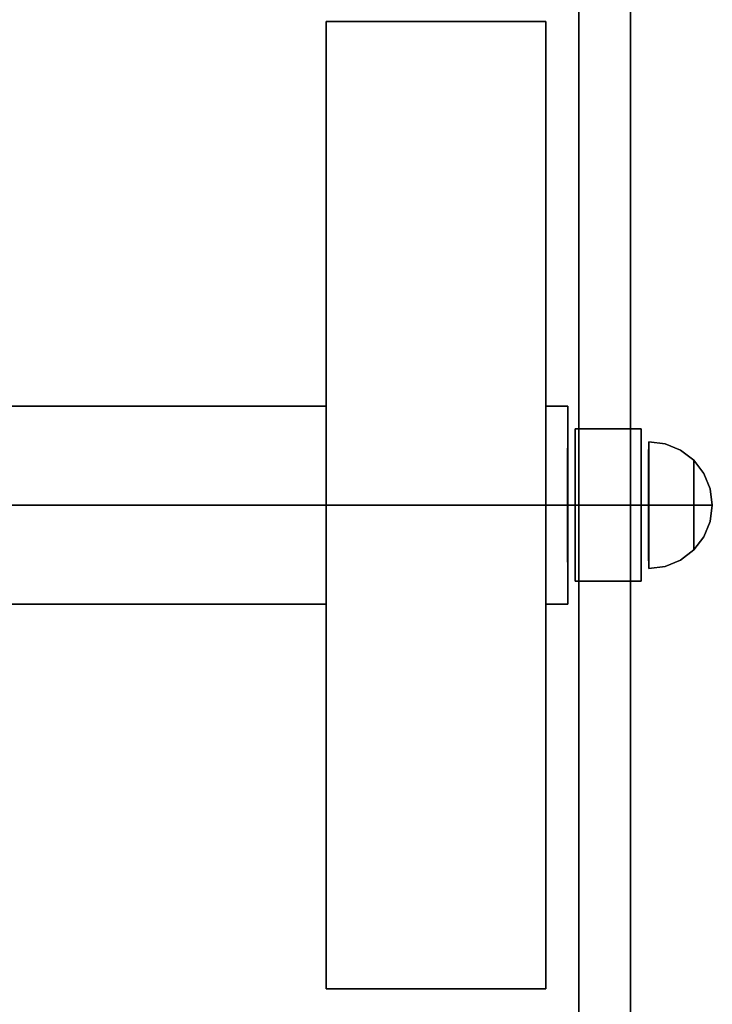
# Model space of a CAD drawing. Extents: x -1 to 1387, y -679 to 1.
# Drawn here: x 1236 to 1267, y -502 to -457 of the extents above; entities that cross this region are included whole.
import ezdxf

# ---------------------------------------------------------------- set-up
doc = ezdxf.new("R2010")
doc.units = 0
for name, color, linetype in [('PQ_200_2D', 1, 'Continuous'), ('PQ_200_3D', 1, 'Continuous'), ('PQ_204_3D', 7, 'Continuous')]:
    doc.layers.add(name, color=color, linetype=linetype)

msp = doc.modelspace()

# ---------------------------------------------------------------- linework, layer by layer
at = {"layer": 'PQ_200_2D'}
msp.add_lwpolyline([(679.196, -87.592), (77.931, -87.592, 0.414214), (0, -165.522), (0, -535.155, 0.414214), (77.931, -613.086), (787.266, -613.086, 0.118341), (809.037, -607.86), (844.02, -590.038), (1263.691, -590.038), (1263.691, -224.719), (901.447, -224.401, -0.152922), (873.346, -199.484), (831.241, -126.557), (813.31, -92.171)], format="xyb", dxfattribs=at)
at = {"layer": 'PQ_200_3D'}
for points in [[(963.981, -224.719, 898.837), (1263.691, -224.719, 898.837), (1263.691, -589.719, 898.837), (963.981, -589.719, 898.837)], [(1263.691, -224.719, 848.886), (963.981, -224.719, 848.886), (963.981, -589.719, 848.886), (1263.691, -589.719, 848.886)], [(1263.691, -224.719, 898.837), (1263.691, -224.719, 848.886), (1263.691, -589.719, 848.886), (1263.691, -589.719, 898.837)]]:
    msp.add_3dface(points, dxfattribs=at)
at = {"layer": 'PQ_204_3D'}
for points, invisible_edges in [([(1249.848, -475.255, 741.74), (1249.848, -460.114, 750.481), (1249.848, -457.17, 739.492), (1249.848, -474.653, 739.492)], 15), ([(1249.848, -460.114, 750.481), (1259.839, -460.114, 750.481), (1259.839, -457.17, 739.492), (1249.848, -457.17, 739.492)], 1), ([(1249.848, -474.653, 739.492), (1249.848, -457.17, 739.492), (1249.848, -460.114, 728.503), (1249.848, -475.255, 737.244)], 15), ([(1249.848, -457.17, 739.492), (1259.839, -457.17, 739.492), (1259.839, -460.114, 728.503), (1249.848, -460.114, 728.503)], 4), ([(1259.839, -460.114, 750.481), (1259.839, -475.255, 741.74), (1259.839, -474.653, 739.492), (1259.839, -457.17, 739.492)], 15), ([(1259.839, -457.17, 739.492), (1259.839, -474.653, 739.492), (1259.839, -475.255, 737.244), (1259.839, -460.114, 728.503)], 15), ([(1249.848, -476.9, 743.385), (1249.848, -468.159, 758.526), (1249.848, -460.114, 750.481), (1249.848, -475.255, 741.74)], 15), ([(1249.848, -468.159, 758.526), (1259.839, -468.159, 758.526), (1259.839, -460.114, 750.481), (1249.848, -460.114, 750.481)], 5), ([(1249.848, -460.114, 728.503), (1259.839, -460.114, 728.503), (1259.839, -468.159, 720.459), (1249.848, -468.159, 720.459)], 5), ([(1259.839, -468.159, 758.526), (1259.839, -476.9, 743.385), (1259.839, -475.255, 741.74), (1259.839, -460.114, 750.481)], 15), ([(1259.839, -460.114, 728.503), (1259.839, -475.255, 737.244), (1259.839, -476.9, 735.599), (1259.839, -468.159, 720.459)], 15), ([(1249.848, -479.148, 743.988), (1249.848, -479.148, 761.47), (1249.848, -468.159, 758.526), (1249.848, -476.9, 743.385)], 15), ([(1249.848, -479.148, 761.47), (1259.839, -479.148, 761.47), (1259.839, -468.159, 758.526), (1249.848, -468.159, 758.526)], 4), ([(1249.848, -476.9, 735.599), (1249.848, -468.159, 720.459), (1249.848, -479.148, 717.514), (1249.848, -479.148, 734.997)], 15), ([(1249.848, -468.159, 720.459), (1259.839, -468.159, 720.459), (1259.839, -479.148, 717.514), (1249.848, -479.148, 717.514)], 1), ([(1259.839, -468.159, 720.459), (1259.839, -476.9, 735.599), (1259.839, -479.148, 734.997), (1259.839, -479.148, 717.514)], 15), ([(1234.863, -475.255, 741.74), (1249.848, -475.255, 741.74), (1249.848, -474.653, 739.492), (1234.863, -474.653, 739.492)], 1), ([(1234.863, -474.653, 739.492), (1249.848, -474.653, 739.492), (1249.848, -475.255, 737.244), (1234.863, -475.255, 737.244)], 4), ([(1259.839, -475.255, 741.74), (1260.838, -475.255, 741.74), (1260.838, -474.653, 739.492), (1259.839, -474.653, 739.492)], 1), ([(1259.839, -474.653, 739.492), (1260.838, -474.653, 739.492), (1260.838, -475.255, 737.244), (1259.839, -475.255, 737.244)], 4), ([(1260.838, -475.255, 741.74), (1260.838, -479.148, 739.492), (1260.838, -479.148, 739.492), (1260.838, -474.653, 739.492)], 15), ([(1260.838, -474.653, 739.492), (1260.838, -479.148, 739.492), (1260.838, -479.148, 739.492), (1260.838, -475.255, 737.244)], 15), ([(1234.863, -476.9, 743.385), (1249.848, -476.9, 743.385), (1249.848, -475.255, 741.74), (1234.863, -475.255, 741.74)], 5), ([(1234.863, -475.255, 737.244), (1249.848, -475.255, 737.244), (1249.848, -476.9, 735.599), (1234.863, -476.9, 735.599)], 5), ([(1259.839, -476.9, 743.385), (1260.838, -476.9, 743.385), (1260.838, -475.255, 741.74), (1259.839, -475.255, 741.74)], 5), ([(1259.839, -475.255, 737.244), (1260.838, -475.255, 737.244), (1260.838, -476.9, 735.599), (1259.839, -476.9, 735.599)], 5), ([(1260.838, -476.9, 743.385), (1260.838, -479.148, 739.492), (1260.838, -479.148, 739.492), (1260.838, -475.255, 741.74)], 15), ([(1260.838, -475.255, 737.244), (1260.838, -479.148, 739.492), (1260.838, -479.148, 739.492), (1260.838, -476.9, 735.599)], 15), ([(1261.172, -479.148, 743.49), (1260.829, -479.148, 742.485), (1260.829, -476.556, 740.989), (1261.172, -475.686, 741.491)], 4), ([(1261.172, -475.686, 741.491), (1260.829, -476.556, 740.989), (1260.829, -476.556, 737.996), (1261.172, -475.686, 737.493)], 5), ([(1261.172, -475.686, 737.493), (1260.829, -476.556, 737.996), (1260.829, -479.148, 736.499), (1261.172, -479.148, 735.495)], 1), ([(1264.516, -479.148, 742.49), (1264.173, -479.148, 743.49), (1264.173, -475.686, 741.491), (1264.516, -476.552, 740.991)], 4), ([(1264.516, -476.552, 740.991), (1264.173, -475.686, 741.491), (1264.173, -475.686, 737.493), (1264.516, -476.552, 737.993)], 5), ([(1264.516, -476.552, 737.993), (1264.173, -475.686, 737.493), (1264.173, -479.148, 735.495), (1264.516, -479.148, 736.494)], 1), ([(1260.829, -479.148, 742.485), (1260.838, -479.148, 739.492), (1260.838, -479.148, 739.492), (1260.829, -476.556, 740.989)], 15), ([(1260.829, -476.556, 740.989), (1260.838, -479.148, 739.492), (1260.838, -479.148, 739.492), (1260.829, -476.556, 737.996)], 15), ([(1260.829, -476.556, 737.996), (1260.838, -479.148, 739.492), (1260.838, -479.148, 739.492), (1260.829, -479.148, 736.499)], 15), ([(1265.263, -476.736, 740.885), (1264.516, -476.651, 740.934), (1264.516, -476.265, 739.492), (1265.263, -476.363, 739.492)], 9), ([(1264.516, -476.651, 740.934), (1264.516, -479.146, 739.493), (1264.516, -479.146, 739.492), (1264.516, -476.265, 739.492)], 15), ([(1265.263, -476.363, 739.492), (1264.516, -476.265, 739.492), (1264.516, -476.651, 738.05), (1265.263, -476.736, 738.1)], 12), ([(1264.516, -476.265, 739.492), (1264.516, -479.146, 739.492), (1264.516, -479.146, 739.491), (1264.516, -476.651, 738.05)], 15), ([(1265.96, -476.986, 740.74), (1265.263, -476.736, 740.885), (1265.263, -476.363, 739.492), (1265.96, -476.652, 739.492)], 11), ([(1265.96, -476.652, 739.492), (1265.263, -476.363, 739.492), (1265.263, -476.736, 738.1), (1265.96, -476.986, 738.244)], 14), ([(1234.863, -479.148, 743.988), (1249.848, -479.148, 743.988), (1249.848, -476.9, 743.385), (1234.863, -476.9, 743.385)], 4), ([(1234.863, -476.9, 735.599), (1249.848, -476.9, 735.599), (1249.848, -479.148, 734.997), (1234.863, -479.148, 734.997)], 1), ([(1259.839, -479.148, 743.988), (1260.838, -479.148, 743.988), (1260.838, -476.9, 743.385), (1259.839, -476.9, 743.385)], 4), ([(1259.839, -476.9, 735.599), (1260.838, -476.9, 735.599), (1260.838, -479.148, 734.997), (1259.839, -479.148, 734.997)], 1), ([(1260.838, -479.148, 743.988), (1260.838, -479.148, 739.492), (1260.838, -479.148, 739.492), (1260.838, -476.9, 743.385)], 15), ([(1260.838, -476.9, 735.599), (1260.838, -479.148, 739.492), (1260.838, -479.148, 739.492), (1260.838, -479.148, 734.997)], 15), ([(1265.263, -477.756, 741.904), (1264.516, -477.706, 741.989), (1264.516, -476.651, 740.934), (1265.263, -476.736, 740.885)], 13), ([(1264.516, -477.706, 741.989), (1264.516, -479.147, 739.494), (1264.516, -479.146, 739.493), (1264.516, -476.651, 740.934)], 15), ([(1265.263, -476.736, 738.1), (1264.516, -476.651, 738.05), (1264.516, -477.706, 736.995), (1265.263, -477.756, 737.08)], 13), ([(1264.516, -476.651, 738.05), (1264.516, -479.146, 739.491), (1264.516, -479.147, 739.49), (1264.516, -477.706, 736.995)], 15), ([(1266.558, -477.384, 740.511), (1265.96, -476.986, 740.74), (1265.96, -476.652, 739.492), (1266.558, -477.111, 739.492)], 3), ([(1266.558, -477.111, 739.492), (1265.96, -476.652, 739.492), (1265.96, -476.986, 738.244), (1266.558, -477.384, 738.473)], 6), ([(1266.558, -478.129, 741.257), (1265.96, -477.9, 741.654), (1265.96, -476.986, 740.74), (1266.558, -477.384, 740.511)], 7), ([(1266.558, -477.384, 738.473), (1265.96, -476.986, 738.244), (1265.96, -477.9, 737.33), (1266.558, -478.129, 737.728)], 7), ([(1267.017, -477.902, 740.212), (1266.558, -477.384, 740.511), (1266.558, -477.111, 739.492), (1267.017, -477.709, 739.492)], 9), ([(1267.017, -477.709, 739.492), (1266.558, -477.111, 739.492), (1266.558, -477.384, 738.473), (1267.017, -477.902, 738.772)], 12), ([(1267.017, -478.428, 740.739), (1266.558, -478.129, 741.257), (1266.558, -477.384, 740.511), (1267.017, -477.902, 740.212)], 13), ([(1267.017, -477.902, 738.772), (1266.558, -477.384, 738.473), (1266.558, -478.129, 737.728), (1267.017, -478.428, 738.246)], 13), ([(1265.263, -479.148, 742.277), (1264.516, -479.148, 742.376), (1264.516, -477.706, 741.989), (1265.263, -477.756, 741.904)], 12), ([(1264.516, -479.148, 742.376), (1264.516, -479.148, 739.495), (1264.516, -479.147, 739.494), (1264.516, -477.706, 741.989)], 15), ([(1265.263, -477.756, 737.08), (1264.516, -477.706, 736.995), (1264.516, -479.148, 736.609), (1265.263, -479.148, 736.707)], 9), ([(1264.516, -477.706, 736.995), (1264.516, -479.147, 739.49), (1264.516, -479.148, 739.49), (1264.516, -479.148, 736.609)], 15), ([(1265.96, -479.148, 741.989), (1265.263, -479.148, 742.277), (1265.263, -477.756, 741.904), (1265.96, -477.9, 741.654)], 14), ([(1265.96, -477.9, 737.33), (1265.263, -477.756, 737.08), (1265.263, -479.148, 736.707), (1265.96, -479.148, 736.996)], 11), ([(1266.558, -479.148, 741.53), (1265.96, -479.148, 741.989), (1265.96, -477.9, 741.654), (1266.558, -478.129, 741.257)], 6), ([(1266.558, -478.129, 737.728), (1265.96, -477.9, 737.33), (1265.96, -479.148, 736.996), (1266.558, -479.148, 737.455)], 3), ([(1267.305, -478.505, 739.864), (1267.017, -477.902, 740.212), (1267.017, -477.709, 739.492), (1267.305, -478.405, 739.492)], 11), ([(1267.305, -478.405, 739.492), (1267.017, -477.709, 739.492), (1267.017, -477.902, 738.772), (1267.305, -478.505, 739.121)], 14), ([(1267.017, -479.148, 740.932), (1266.558, -479.148, 741.53), (1266.558, -478.129, 741.257), (1267.017, -478.428, 740.739)], 12), ([(1267.017, -478.428, 738.246), (1266.558, -478.129, 737.728), (1266.558, -479.148, 737.455), (1267.017, -479.148, 738.053)], 9), ([(1267.305, -479.148, 740.235), (1267.017, -479.148, 740.932), (1267.017, -478.428, 740.739), (1267.305, -478.777, 740.136)], 14), ([(1267.305, -478.777, 738.849), (1267.017, -478.428, 738.246), (1267.017, -479.148, 738.053), (1267.305, -479.148, 738.749)], 11), ([(1267.404, -479.152, 739.49), (1267.305, -478.505, 739.864), (1267.305, -478.405, 739.492), (1267.404, -479.153, 739.492)], 3), ([(1267.404, -479.153, 739.492), (1267.305, -478.405, 739.492), (1267.305, -478.505, 739.121), (1267.404, -479.152, 739.495)], 6), ([(1267.404, -479.15, 739.488), (1267.305, -478.777, 740.136), (1267.305, -478.505, 739.864), (1267.404, -479.152, 739.49)], 7), ([(1267.404, -479.152, 739.495), (1267.305, -478.505, 739.121), (1267.305, -478.777, 738.849), (1267.404, -479.15, 739.496)], 7), ([(1267.404, -479.148, 739.488), (1267.305, -479.148, 740.235), (1267.305, -478.777, 740.136), (1267.404, -479.15, 739.488)], 6), ([(1267.404, -479.15, 739.496), (1267.305, -478.777, 738.849), (1267.305, -479.148, 738.749), (1267.404, -479.148, 739.497)], 3), ([(1234.863, -479.148, 734.997), (1249.848, -479.148, 734.997), (1249.848, -481.396, 735.599), (1234.863, -481.396, 735.599)], 4), ([(1234.863, -481.396, 743.385), (1249.848, -481.396, 743.385), (1249.848, -479.148, 743.988), (1234.863, -479.148, 743.988)], 1), ([(1249.848, -479.148, 734.997), (1249.848, -479.148, 717.514), (1249.848, -490.137, 720.459), (1249.848, -481.396, 735.599)], 15), ([(1249.848, -479.148, 717.514), (1259.839, -479.148, 717.514), (1259.839, -490.137, 720.459), (1249.848, -490.137, 720.459)], 4), ([(1249.848, -481.396, 743.385), (1249.848, -490.137, 758.526), (1249.848, -479.148, 761.47), (1249.848, -479.148, 743.988)], 15), ([(1249.848, -490.137, 758.526), (1259.839, -490.137, 758.526), (1259.839, -479.148, 761.47), (1249.848, -479.148, 761.47)], 1), ([(1259.839, -479.148, 717.514), (1259.839, -479.148, 734.997), (1259.839, -481.396, 735.599), (1259.839, -490.137, 720.459)], 15), ([(1259.839, -479.148, 734.997), (1260.838, -479.148, 734.997), (1260.838, -481.396, 735.599), (1259.839, -481.396, 735.599)], 4), ([(1259.839, -490.137, 758.526), (1259.839, -481.396, 743.385), (1259.839, -479.148, 743.988), (1259.839, -479.148, 761.47)], 15), ([(1259.839, -481.396, 743.385), (1260.838, -481.396, 743.385), (1260.838, -479.148, 743.988), (1259.839, -479.148, 743.988)], 1), ([(1261.172, -479.148, 735.495), (1260.829, -479.148, 736.499), (1260.829, -481.74, 737.996), (1261.172, -482.61, 737.493)], 4), ([(1260.829, -479.148, 736.499), (1260.838, -479.148, 739.492), (1260.838, -479.148, 739.492), (1260.829, -481.74, 737.996)], 15), ([(1260.829, -481.74, 737.996), (1260.838, -479.148, 739.492), (1260.838, -479.148, 739.492), (1260.829, -481.74, 740.989)], 15), ([(1261.172, -482.61, 741.491), (1260.829, -481.74, 740.989), (1260.829, -479.148, 742.485), (1261.172, -479.148, 743.49)], 1), ([(1260.829, -481.74, 740.989), (1260.838, -479.148, 739.492), (1260.838, -479.148, 739.492), (1260.829, -479.148, 742.485)], 15), ([(1260.838, -479.148, 734.997), (1260.838, -479.148, 739.492), (1260.838, -479.148, 739.492), (1260.838, -481.396, 735.599)], 15), ([(1260.838, -481.396, 735.599), (1260.838, -479.148, 739.492), (1260.838, -479.148, 739.492), (1260.838, -483.041, 737.244)], 15), ([(1260.838, -483.041, 737.244), (1260.838, -479.148, 739.492), (1260.838, -479.148, 739.492), (1260.838, -483.644, 739.492)], 15), ([(1260.838, -483.644, 739.492), (1260.838, -479.148, 739.492), (1260.838, -479.148, 739.492), (1260.838, -483.041, 741.74)], 15), ([(1260.838, -483.041, 741.74), (1260.838, -479.148, 739.492), (1260.838, -479.148, 739.492), (1260.838, -481.396, 743.385)], 15), ([(1260.838, -481.396, 743.385), (1260.838, -479.148, 739.492), (1260.838, -479.148, 739.492), (1260.838, -479.148, 743.988)], 15), ([(1264.516, -479.148, 736.494), (1264.173, -479.148, 735.495), (1264.173, -482.61, 737.493), (1264.516, -481.745, 737.993)], 4), ([(1264.516, -481.745, 740.991), (1264.173, -482.61, 741.491), (1264.173, -479.148, 743.49), (1264.516, -479.148, 742.49)], 1), ([(1265.263, -479.148, 736.707), (1264.516, -479.148, 736.609), (1264.516, -480.59, 736.995), (1265.263, -480.541, 737.08)], 12), ([(1264.516, -479.148, 736.609), (1264.516, -479.148, 739.49), (1264.516, -479.149, 739.49), (1264.516, -480.59, 736.995)], 15), ([(1265.263, -480.541, 741.904), (1264.516, -480.59, 741.989), (1264.516, -479.148, 742.376), (1265.263, -479.148, 742.277)], 9), ([(1264.516, -480.59, 741.989), (1264.516, -479.149, 739.494), (1264.516, -479.148, 739.495), (1264.516, -479.148, 742.376)], 15), ([(1264.516, -480.59, 736.995), (1264.516, -479.149, 739.49), (1264.516, -479.15, 739.491), (1264.516, -481.645, 738.05)], 15), ([(1264.516, -481.645, 740.934), (1264.516, -479.15, 739.493), (1264.516, -479.149, 739.494), (1264.516, -480.59, 741.989)], 15), ([(1264.516, -481.645, 738.05), (1264.516, -479.15, 739.491), (1264.516, -479.151, 739.492), (1264.516, -482.032, 739.492)], 15), ([(1264.516, -482.032, 739.492), (1264.516, -479.151, 739.492), (1264.516, -479.15, 739.493), (1264.516, -481.645, 740.934)], 15), ([(1265.96, -479.148, 736.996), (1265.263, -479.148, 736.707), (1265.263, -480.541, 737.08), (1265.96, -480.396, 737.33)], 14), ([(1265.96, -480.396, 741.654), (1265.263, -480.541, 741.904), (1265.263, -479.148, 742.277), (1265.96, -479.148, 741.989)], 11), ([(1266.558, -479.148, 737.455), (1265.96, -479.148, 736.996), (1265.96, -480.396, 737.33), (1266.558, -480.167, 737.728)], 6), ([(1266.558, -480.167, 741.257), (1265.96, -480.396, 741.654), (1265.96, -479.148, 741.989), (1266.558, -479.148, 741.53)], 3), ([(1267.017, -479.148, 738.053), (1266.558, -479.148, 737.455), (1266.558, -480.167, 737.728), (1267.017, -479.868, 738.246)], 12), ([(1267.017, -479.868, 740.739), (1266.558, -480.167, 741.257), (1266.558, -479.148, 741.53), (1267.017, -479.148, 740.932)], 9), ([(1267.305, -479.148, 738.749), (1267.017, -479.148, 738.053), (1267.017, -479.868, 738.246), (1267.305, -479.52, 738.849)], 14), ([(1267.305, -479.52, 740.136), (1267.017, -479.868, 740.739), (1267.017, -479.148, 740.932), (1267.305, -479.148, 740.235)], 11), ([(1267.404, -479.144, 739.495), (1267.305, -479.791, 739.121), (1267.305, -479.891, 739.492), (1267.404, -479.143, 739.492)], 3), ([(1267.404, -479.143, 739.492), (1267.305, -479.891, 739.492), (1267.305, -479.791, 739.864), (1267.404, -479.144, 739.49)], 6), ([(1267.404, -479.146, 739.496), (1267.305, -479.52, 738.849), (1267.305, -479.791, 739.121), (1267.404, -479.144, 739.495)], 7), ([(1267.404, -479.144, 739.49), (1267.305, -479.791, 739.864), (1267.305, -479.52, 740.136), (1267.404, -479.146, 739.488)], 7), ([(1267.404, -479.148, 739.497), (1267.305, -479.148, 738.749), (1267.305, -479.52, 738.849), (1267.404, -479.146, 739.496)], 6), ([(1267.404, -479.146, 739.488), (1267.305, -479.52, 740.136), (1267.305, -479.148, 740.235), (1267.404, -479.148, 739.488)], 3), ([(1267.017, -479.868, 738.246), (1266.558, -480.167, 737.728), (1266.558, -480.913, 738.473), (1267.017, -480.395, 738.772)], 13), ([(1267.017, -480.395, 740.212), (1266.558, -480.913, 740.511), (1266.558, -480.167, 741.257), (1267.017, -479.868, 740.739)], 13), ([(1267.305, -479.791, 739.121), (1267.017, -480.395, 738.772), (1267.017, -480.588, 739.492), (1267.305, -479.891, 739.492)], 11), ([(1267.305, -479.891, 739.492), (1267.017, -480.588, 739.492), (1267.017, -480.395, 740.212), (1267.305, -479.791, 739.864)], 14), ([(1265.263, -480.541, 737.08), (1264.516, -480.59, 736.995), (1264.516, -481.645, 738.05), (1265.263, -481.56, 738.1)], 13), ([(1265.263, -481.56, 740.885), (1264.516, -481.645, 740.934), (1264.516, -480.59, 741.989), (1265.263, -480.541, 741.904)], 13), ([(1266.558, -480.167, 737.728), (1265.96, -480.396, 737.33), (1265.96, -481.31, 738.244), (1266.558, -480.913, 738.473)], 7), ([(1266.558, -480.913, 740.511), (1265.96, -481.31, 740.74), (1265.96, -480.396, 741.654), (1266.558, -480.167, 741.257)], 7), ([(1267.017, -480.395, 738.772), (1266.558, -480.913, 738.473), (1266.558, -481.186, 739.492), (1267.017, -480.588, 739.492)], 9), ([(1267.017, -480.588, 739.492), (1266.558, -481.186, 739.492), (1266.558, -480.913, 740.511), (1267.017, -480.395, 740.212)], 12), ([(1266.558, -480.913, 738.473), (1265.96, -481.31, 738.244), (1265.96, -481.645, 739.492), (1266.558, -481.186, 739.492)], 3), ([(1266.558, -481.186, 739.492), (1265.96, -481.645, 739.492), (1265.96, -481.31, 740.74), (1266.558, -480.913, 740.511)], 6), ([(1234.863, -481.396, 735.599), (1249.848, -481.396, 735.599), (1249.848, -483.041, 737.244), (1234.863, -483.041, 737.244)], 5), ([(1234.863, -483.041, 741.74), (1249.848, -483.041, 741.74), (1249.848, -481.396, 743.385), (1234.863, -481.396, 743.385)], 5), ([(1249.848, -481.396, 735.599), (1249.848, -490.137, 720.459), (1249.848, -498.182, 728.503), (1249.848, -483.041, 737.244)], 15), ([(1249.848, -483.041, 741.74), (1249.848, -498.182, 750.481), (1249.848, -490.137, 758.526), (1249.848, -481.396, 743.385)], 15), ([(1259.839, -490.137, 720.459), (1259.839, -481.396, 735.599), (1259.839, -483.041, 737.244), (1259.839, -498.182, 728.503)], 15), ([(1259.839, -481.396, 735.599), (1260.838, -481.396, 735.599), (1260.838, -483.041, 737.244), (1259.839, -483.041, 737.244)], 5), ([(1259.839, -498.182, 750.481), (1259.839, -483.041, 741.74), (1259.839, -481.396, 743.385), (1259.839, -490.137, 758.526)], 15), ([(1259.839, -483.041, 741.74), (1260.838, -483.041, 741.74), (1260.838, -481.396, 743.385), (1259.839, -481.396, 743.385)], 5), ([(1265.96, -481.31, 738.244), (1265.263, -481.56, 738.1), (1265.263, -481.933, 739.492), (1265.96, -481.645, 739.492)], 11), ([(1265.96, -481.645, 739.492), (1265.263, -481.933, 739.492), (1265.263, -481.56, 740.885), (1265.96, -481.31, 740.74)], 14), ([(1261.172, -482.61, 737.493), (1260.829, -481.74, 737.996), (1260.829, -481.74, 740.989), (1261.172, -482.61, 741.491)], 5), ([(1264.516, -481.745, 737.993), (1264.173, -482.61, 737.493), (1264.173, -482.61, 741.491), (1264.516, -481.745, 740.991)], 5), ([(1265.263, -481.56, 738.1), (1264.516, -481.645, 738.05), (1264.516, -482.032, 739.492), (1265.263, -481.933, 739.492)], 9), ([(1265.263, -481.933, 739.492), (1264.516, -482.032, 739.492), (1264.516, -481.645, 740.934), (1265.263, -481.56, 740.885)], 12), ([(1234.863, -483.041, 737.244), (1249.848, -483.041, 737.244), (1249.848, -483.644, 739.492), (1234.863, -483.644, 739.492)], 1), ([(1234.863, -483.644, 739.492), (1249.848, -483.644, 739.492), (1249.848, -483.041, 741.74), (1234.863, -483.041, 741.74)], 4), ([(1249.848, -483.041, 737.244), (1249.848, -498.182, 728.503), (1249.848, -501.126, 739.492), (1249.848, -483.644, 739.492)], 15), ([(1249.848, -483.644, 739.492), (1249.848, -501.126, 739.492), (1249.848, -498.182, 750.481), (1249.848, -483.041, 741.74)], 15), ([(1259.839, -498.182, 728.503), (1259.839, -483.041, 737.244), (1259.839, -483.644, 739.492), (1259.839, -501.126, 739.492)], 15), ([(1259.839, -483.041, 737.244), (1260.838, -483.041, 737.244), (1260.838, -483.644, 739.492), (1259.839, -483.644, 739.492)], 1), ([(1259.839, -501.126, 739.492), (1259.839, -483.644, 739.492), (1259.839, -483.041, 741.74), (1259.839, -498.182, 750.481)], 15), ([(1259.839, -483.644, 739.492), (1260.838, -483.644, 739.492), (1260.838, -483.041, 741.74), (1259.839, -483.041, 741.74)], 4), ([(1249.848, -490.137, 720.459), (1259.839, -490.137, 720.459), (1259.839, -498.182, 728.503), (1249.848, -498.182, 728.503)], 5), ([(1249.848, -498.182, 750.481), (1259.839, -498.182, 750.481), (1259.839, -490.137, 758.526), (1249.848, -490.137, 758.526)], 5), ([(1249.848, -498.182, 728.503), (1259.839, -498.182, 728.503), (1259.839, -501.126, 739.492), (1249.848, -501.126, 739.492)], 1), ([(1249.848, -501.126, 739.492), (1259.839, -501.126, 739.492), (1259.839, -498.182, 750.481), (1249.848, -498.182, 750.481)], 4)]:
    msp.add_3dface(points, dxfattribs=dict(at, invisible_edges=invisible_edges))
for points in [[(1249.848, -475.255, 737.244), (1249.848, -460.114, 728.503), (1249.848, -468.159, 720.459), (1249.848, -476.9, 735.599)], [(1259.839, -479.148, 761.47), (1259.839, -479.148, 743.988), (1259.839, -476.9, 743.385), (1259.839, -468.159, 758.526)], [(1264.173, -479.148, 743.49), (1261.172, -479.148, 743.49), (1261.172, -475.686, 741.491), (1264.173, -475.686, 741.491)], [(1264.173, -475.686, 741.491), (1261.172, -475.686, 741.491), (1261.172, -475.686, 737.493), (1264.173, -475.686, 737.493)], [(1264.173, -475.686, 737.493), (1261.172, -475.686, 737.493), (1261.172, -479.148, 735.495), (1264.173, -479.148, 735.495)], [(1264.501, -479.148, 742.378), (1264.516, -479.148, 742.49), (1264.516, -476.552, 740.991), (1264.501, -476.649, 740.935)], [(1264.501, -476.649, 740.935), (1264.516, -476.552, 740.991), (1264.516, -476.552, 737.993), (1264.501, -476.649, 738.049)], [(1264.501, -476.649, 738.049), (1264.516, -476.552, 737.993), (1264.516, -479.148, 736.494), (1264.501, -479.148, 736.607)], [(1264.173, -479.148, 735.495), (1261.172, -479.148, 735.495), (1261.172, -482.61, 737.493), (1264.173, -482.61, 737.493)], [(1264.173, -482.61, 741.491), (1261.172, -482.61, 741.491), (1261.172, -479.148, 743.49), (1264.173, -479.148, 743.49)], [(1264.501, -479.148, 736.607), (1264.516, -479.148, 736.494), (1264.516, -481.745, 737.993), (1264.501, -481.647, 738.049)], [(1264.501, -481.647, 740.935), (1264.516, -481.745, 740.991), (1264.516, -479.148, 742.49), (1264.501, -479.148, 742.378)], [(1264.501, -481.647, 738.049), (1264.516, -481.745, 737.993), (1264.516, -481.745, 740.991), (1264.501, -481.647, 740.935)], [(1264.173, -482.61, 737.493), (1261.172, -482.61, 737.493), (1261.172, -482.61, 741.491), (1264.173, -482.61, 741.491)]]:
    msp.add_3dface(points, dxfattribs=at)

# ---------------------------------------------------------------- meshes
at = {"layer": 'PQ_200_3D'}
mesh = msp.add_polyface(dxfattribs=at)
corners = [(966.336, -587.219, 898.837), (1261.336, -587.219, 898.837), (1261.336, -227.219, 898.837), (966.336, -227.219, 898.837), (966.336, -587.219, 913.837), (1261.336, -587.219, 913.837), (1261.336, -227.219, 913.837), (966.336, -227.219, 913.837)]
mesh.append_faces([[corners[k] for k in face] for face in [(0, 3, 2, 1), (4, 5, 6, 7), (0, 1, 5, 4), (3, 7, 6, 2), (0, 4, 7, 3), (1, 2, 6, 5)]])

doc.saveas('drawing.dxf')
